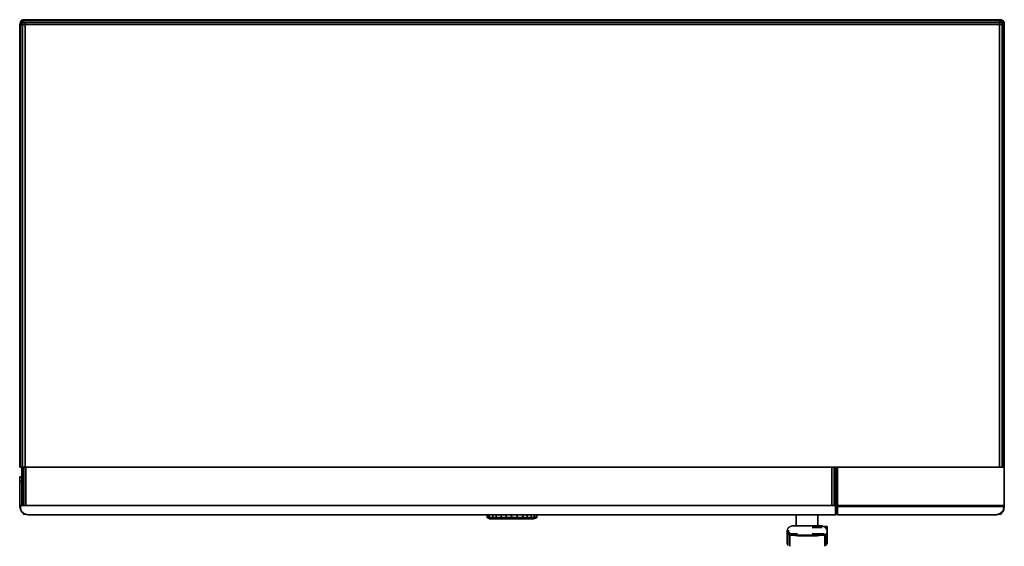
# Model space of a CAD drawing. Units: inches. Extents: x 0 to 2390, y -1278 to 0.
import ezdxf

# ---------------------------------------------------------------- set-up
doc = ezdxf.new("R2010")
doc.units = ezdxf.units.IN
doc.header["$MEASUREMENT"] = 0
doc.layers.get('0').update_dxf_attribs({"true_color": 0x737373})

msp = doc.modelspace()

# ---------------------------------------------------------------- linework, layer by layer
at = {"color": 166, "elevation": 0}
for points in [[(6.8, -1086.1), (6.8, -11.9), (1.7, -11.9), (0, -11.9), (1.7, -6.8), (3.4, -6.8), (6.8, -6.8), (3.4, -6.8), (1.7, -11.9), (3.4, -6.8), (3.4, -1.7), (1.7, -6.8), (0, -11.9), (1.7, -11.9), (1.7, -1086.1), (1.7, -11.9), (0, -11.9), (0, -1086.1), (0, -11.9), (1.7, -6.8), (1.7, -5.1), (1.7, -6.8), (3.4, -1.7), (1.7, -6.8), (3.4, -6.8), (5.1, -1.7), (3.4, -1.7), (5.1, -1.7), (6.8, 0), (5.1, -1.7), (6.8, -1.7), (8.5, 0), (6.8, 0), (3.4, -1.7), (1.7, -6.8), (3.4, -6.8), (1.7, -11.9), (1.7, -1086.1), (0, -1086.1), (0, -11.9), (0, -1086.1), (1.7, -1086.1), (6.8, -1086.1), (6.8, -11.9), (13.6, -11.9), (13.6, -1086.1), (2378, -1086.1), (13.6, -1086.1), (6.8, -1086.1), (13.6, -1086.1), (13.6, -11.9), (13.6, -6.8), (2378, -6.8), (2378, -11.9), (2384.8, -11.9), (2384.8, -6.8), (2378, -6.8), (13.6, -6.8), (6.8, -6.8), (6.8, -1.7), (13.6, -1.7), (6.8, -1.7), (8.5, 0), (13.6, 0), (8.5, 0), (6.8, 0), (8.5, 0), (6.8, -1.7), (13.6, -6.8), (6.8, -6.8), (6.8, -1.7), (13.6, -6.8), (2378, -6.8), (2378, -11.9), (2378, -1086.1), (2378, -11.9), (2384.8, -11.9), (2384.8, -1086.1), (2384.8, -11.9), (2384.8, -6.8), (2388.2, -6.8), (2384.8, -6.8), (2388.2, -6.8), (2386.5, -1.7), (2383.1, 0), (2381.4, 0), (2383.1, 0), (2386.5, -1.7), (2383.1, 0), (2386.5, -1.7), (2389.9, -6.8), (2388.2, -6.8), (2388.2, -11.9), (2388.2, -1086.1), (2388.2, -11.9), (2389.9, -11.9), (2389.9, -1086.1), (2389.9, -11.9), (2389.9, -6.8), (2389.9, -11.9), (2389.9, -1086.1), (2389.9, -11.9), (2389.9, -6.8), (2389.9, -5.1), (2389.9, -6.8), (2388.2, -6.8), (2386.5, -1.7), (2389.9, -6.8), (2389.9, -11.9), (2388.2, -11.9), (2384.8, -11.9), (2384.8, -6.8), (2383.1, -1.7), (2381.4, 0), (2378, 0), (2383.1, -1.7), (2378, -1.7), (13.6, -1.7), (2378, -1.7), (13.6, -1.7), (8.5, 0), (6.8, 0), (5.1, -1.7), (3.4, -6.8)], [(0, -11.9), (1.7, -6.8)], [(6.8, 0), (3.4, -1.7), (5.1, -1.7), (3.4, -6.8), (6.8, -6.8), (6.8, -11.9), (6.8, -1086.1), (1.7, -1086.1)], [(2386.5, -1.7), (2383.1, 0), (2381.4, 0), (2378, 0), (13.6, 0), (8.5, 0), (13.6, -1.7), (6.8, -1.7)], [(6.8, -1.7), (6.8, -6.8), (6.8, -11.9)], [(13.6, -1086.1), (13.6, -11.9), (6.8, -11.9)], [(13.6, -6.8), (13.6, -11.9)], [(2384.8, -1086.1), (2384.8, -11.9), (2378, -11.9), (13.6, -11.9)], [(2378, 0), (2383.1, -1.7)], [(2378, 0), (2381.4, 0), (2383.1, -1.7)], [(2378, 0), (2381.4, 0), (2383.1, 0)], [(2384.8, -6.8), (2378, -6.8), (2378, -1.7), (2378, -6.8), (2378, -11.9)], [(2378, -1086.1), (2378, -11.9)], [(2381.4, 0), (2383.1, -1.7), (2386.5, -1.7), (2388.2, -6.8), (2388.2, -11.9)], [(2388.2, -11.9), (2388.2, -6.8), (2389.9, -6.8)], [(2388.2, -1086.1), (2388.2, -11.9)], [(2389.9, -11.9), (2388.2, -11.9)], [(10.2, -1179.7), (10.2, -1086.1), (10.2, -1179.7), (6.8, -1179.7), (6.8, -1086.1), (6.8, -1179.7), (5.1, -1179.7), (5.1, -1086.1), (5.1, -1179.7), (6.8, -1086.1), (6.8, -1179.7), (5.1, -1179.7), (677, -1179.7), (15.3, -1179.7)], [(1971.5, -1086.1), (1971.5, -1179.7), (1309.8, -1179.7), (677, -1179.7), (15.3, -1179.7), (15.3, -1086.1)], [(15.3, -1086.1), (15.3, -1179.7)], [(677, -1086.1), (15.3, -1086.1), (15.3, -1179.7)], [(1976.6, -1179.7), (1980, -1179.7), (1980, -1086.1), (1980, -1179.7), (1981.7, -1179.7), (1981.7, -1086.1), (1981.7, -1179.7), (1309.8, -1179.7), (1971.5, -1179.7), (1976.6, -1179.7), (1980, -1179.7), (1981.7, -1179.7)], [(1309.8, -1179.7), (1971.5, -1179.7), (1971.5, -1086.1), (1309.8, -1086.1), (1971.5, -1086.1), (1971.5, -1179.7)], [(1976.6, -1086.1), (1976.6, -1179.7)], [(2389.9, -1179.7), (2389.9, -1086.1)], [(677, -1179.7), (5.1, -1179.7)], [(677, -1179.7), (1309.8, -1179.7)], [(1309.8, -1179.7), (677, -1179.7)], [(677, -1179.7), (680.4, -1179.7)], [(680.4, -1179.7), (677, -1179.7), (678.7, -1179.7), (1306.4, -1179.7)], [(1308.1, -1179.7), (1309.8, -1179.7), (1306.4, -1179.7), (1308.1, -1179.7), (1306.4, -1179.7), (680.4, -1179.7)], [(1306.4, -1179.7), (1308.1, -1179.7)], [(1306.4, -1179.7), (1308.1, -1179.7)], [(1308.1, -1179.7), (1306.4, -1179.7)], [(1308.1, -1179.7), (1306.4, -1179.7)], [(1306.4, -1179.7), (1309.8, -1179.7)], [(2369.5, -1201.8), (1985.1, -1201.8), (1985.1, -1179.7), (1985.1, -1181.4), (2388.2, -1181.4)], [(2389.9, -1179.7), (2388.2, -1181.4), (2388.2, -1183.1), (2386.5, -1193.3), (2379.7, -1198.4), (2369.5, -1201.8), (1985.1, -1201.8)], [(1985.1, -1179.7), (1985.1, -1201.8)], [(2388.2, -1193.3), (2389.9, -1183.1), (2389.9, -1179.7), (2388.2, -1181.4), (1985.1, -1181.4), (1985.1, -1179.7), (2389.9, -1179.7)], [(1985.1, -1181.4), (1985.1, -1201.8), (2369.5, -1201.8)], [(2386.5, -1193.3), (2381.4, -1200.1), (2379.7, -1198.4)], [(1985.1, -1201.8), (2369.5, -1201.8)], [(2369.5, -1201.8), (1985.1, -1201.8)], [(1985.1, -1201.8), (2369.5, -1201.8)], [(1985.1, -1201.8), (2369.5, -1201.8)]]:
    msp.add_lwpolyline(points, dxfattribs=at)
for points in [[(1.7, -11.9), (6.8, -11.9)], [(5.1, -1.7), (6.8, -1.7)], [(13.6, -11.9), (6.8, -11.9), (6.8, -6.8), (13.6, -6.8)], [(2378, 0), (13.6, 0)], [(2378, -11.9), (13.6, -11.9)], [(2383.1, -1.7), (2378, -1.7)], [(2378, -1.7), (2378, -6.8), (2384.8, -6.8)], [(2383.1, -1.7), (2384.8, -6.8)], [(2386.5, -1.7), (2383.1, -1.7)], [(2384.8, -11.9), (2388.2, -11.9)], [(5.1, -1179.7), (5.1, -1086.1)], [(10.2, -1179.7), (10.2, -1086.1), (6.8, -1179.7), (10.2, -1179.7)], [(13.6, -1086.1), (15.3, -1086.1)], [(13.6, -1086.1), (15.3, -1086.1)], [(15.3, -1086.1), (677, -1086.1)], [(1309.8, -1086.1), (677, -1086.1)], [(677, -1086.1), (1309.8, -1086.1)], [(1309.8, -1086.1), (1971.5, -1086.1)], [(1976.6, -1086.1), (1976.6, -1179.7)], [(1981.7, -1179.7), (1981.7, -1086.1), (1980, -1179.7), (1980, -1086.1), (1976.6, -1179.7), (1980, -1179.7), (1981.7, -1179.7)], [(2389.9, -1179.7), (1985.1, -1179.7), (1985.1, -1086.1), (2389.9, -1086.1)], [(2389.9, -1086.1), (1985.1, -1086.1), (1985.1, -1179.7), (2389.9, -1179.7)], [(1985.1, -1086.1), (1985.1, -1179.7), (2389.9, -1179.7), (1985.1, -1179.7), (1985.1, -1086.1), (2389.9, -1086.1)], [(677, -1179.7), (5.1, -1179.7), (6.8, -1179.7), (10.2, -1179.7), (15.3, -1179.7)], [(10.2, -1179.7), (15.3, -1179.7)], [(1309.8, -1179.7), (677, -1179.7)], [(680.4, -1179.7), (677, -1179.7)], [(678.7, -1179.7), (677, -1179.7), (680.4, -1179.7), (1306.4, -1179.7)], [(1306.4, -1179.7), (680.4, -1179.7)], [(680.4, -1179.7), (1306.4, -1179.7)], [(1309.8, -1179.7), (1308.1, -1179.7)], [(1981.7, -1179.7), (1309.8, -1179.7)], [(1971.5, -1179.7), (1976.6, -1179.7)], [(2369.5, -1201.8), (1985.1, -1201.8), (1985.1, -1179.7), (2389.9, -1179.7), (2389.9, -1183.1), (2388.2, -1193.3), (2381.4, -1200.1)], [(1985.1, -1179.7), (2389.9, -1179.7)], [(1985.1, -1201.8), (1985.1, -1179.7)], [(1985.1, -1179.7), (1985.1, -1181.4), (1985.1, -1201.8)], [(2369.5, -1201.8), (1985.1, -1201.8), (1985.1, -1179.7), (2389.9, -1179.7), (1985.1, -1179.7), (1985.1, -1201.8)], [(2369.5, -1201.8), (1985.1, -1201.8), (1985.1, -1179.7), (1985.1, -1201.8)], [(2369.5, -1201.8), (1985.1, -1201.8), (1985.1, -1181.4), (2388.2, -1181.4), (2388.2, -1183.1), (2386.5, -1193.3), (2379.7, -1198.4)], [(2379.7, -1198.4), (2386.5, -1193.3), (2381.4, -1200.1)], [(2388.2, -1183.1), (2386.5, -1193.3), (2389.9, -1183.1), (2386.5, -1193.3), (2388.2, -1193.3), (2381.4, -1200.1), (2388.2, -1193.3), (2389.9, -1183.1), (2388.2, -1193.3), (2389.9, -1183.1), (2389.9, -1179.7), (2388.2, -1181.4)], [(2386.5, -1193.3), (2389.9, -1183.1), (2388.2, -1193.3), (2381.4, -1200.1), (2388.2, -1193.3)], [(2381.4, -1200.1), (2386.5, -1193.3), (2388.2, -1193.3)], [(2389.9, -1183.1), (2389.9, -1179.7)], [(2389.9, -1183.1), (2389.9, -1179.7)], [(2369.5, -1201.8), (2379.7, -1198.4), (2381.4, -1200.1)], [(2369.5, -1201.8), (2381.4, -1200.1)], [(2369.5, -1201.8), (2381.4, -1200.1)], [(2369.5, -1201.8), (2381.4, -1200.1)], [(2369.5, -1201.8), (2381.4, -1200.1), (2369.5, -1201.8), (2371.2, -1201.8)], [(2371.2, -1201.8), (2369.5, -1201.8)], [(2371.2, -1201.8), (2369.5, -1201.8)]]:
    msp.add_lwpolyline(points, close=True, dxfattribs=at)
at = {"color": 156, "elevation": 0}
for points in [[(5.1, -1089.5), (5.1, -1109.9)], [(5.1, -1109.9), (0, -1109.9), (0, -1120.1), (0, -1179.7), (0, -1120.1), (5.1, -1120.1), (5.1, -1179.7), (5.1, -1120.1)], [(0, -1109.9), (5.1, -1109.9), (5.1, -1120.1), (0, -1120.1)], [(0, -1109.9), (5.1, -1109.9)], [(0, -1179.7), (0, -1120.1)], [(1980, -1179.7), (1.7, -1179.7), (0, -1179.7), (1981.7, -1179.7)], [(0, -1179.7), (1.7, -1179.7)], [(1.7, -1179.7), (0, -1179.7)], [(0, -1179.7), (0, -1183.1)], [(1.7, -1179.7), (0, -1179.7), (1981.7, -1179.7), (0, -1179.7)], [(0, -1183.1), (3.4, -1193.3)], [(0, -1183.1), (1.7, -1183.1), (3.4, -1193.3)], [(3.4, -1193.3), (0, -1183.1)], [(1.7, -1179.7), (1980, -1179.7), (1980, -1201.8), (20.4, -1201.8), (10.2, -1198.4), (3.4, -1193.3), (1.7, -1183.1)], [(1.7, -1179.7), (1.7, -1183.1)], [(1980, -1179.7), (1.7, -1179.7)], [(1.7, -1183.1), (3.4, -1193.3), (10.2, -1198.4), (20.4, -1201.8), (1980, -1201.8), (1980, -1179.7), (1.7, -1179.7)], [(1.7, -1183.1), (3.4, -1193.3)], [(3.4, -1193.3), (10.2, -1200.1)], [(3.4, -1193.3), (10.2, -1200.1)], [(3.4, -1193.3), (10.2, -1198.4), (10.2, -1200.1), (20.4, -1201.8), (10.2, -1200.1)], [(3.4, -1193.3), (10.2, -1200.1)], [(1981.7, -1179.7), (1981.7, -1201.8), (1980, -1201.8), (1980, -1179.7)], [(1981.7, -1179.7), (1980, -1179.7)], [(1981.7, -1179.7), (1980, -1179.7)], [(1980, -1179.7), (1981.7, -1179.7)], [(1981.7, -1179.7), (1981.7, -1201.8)], [(1981.7, -1201.8), (1981.7, -1179.7)], [(10.2, -1200.1), (8.5, -1200.1)], [(10.2, -1200.1), (8.5, -1200.1)], [(20.4, -1201.8), (10.2, -1198.4), (10.2, -1200.1)], [(20.4, -1201.8), (1981.7, -1201.8)], [(20.4, -1201.8), (1981.7, -1201.8)], [(20.4, -1201.8), (22.1, -1201.8)], [(22.1, -1201.8), (20.4, -1201.8)], [(22.1, -1201.8), (20.4, -1201.8)], [(1981.7, -1201.8), (1980, -1201.8), (20.4, -1201.8)], [(1981.7, -1201.8), (20.4, -1201.8)], [(22.1, -1201.8), (20.4, -1201.8)]]:
    msp.add_lwpolyline(points, close=True, dxfattribs=at)
for points in [[(5.1, -1089.5), (5.1, -1109.9)], [(5.1, -1120.1), (5.1, -1109.9), (5.1, -1120.1), (5.1, -1179.7), (5.1, -1120.1), (0, -1120.1), (0, -1109.9)], [(0, -1109.9), (0, -1120.1)], [(10.2, -1200.1), (3.4, -1193.3), (0, -1183.1), (0, -1179.7), (1.7, -1179.7), (1.7, -1183.1), (0, -1183.1)], [(1.7, -1179.7), (0, -1179.7), (0, -1183.1)], [(1.7, -1179.7), (0, -1179.7), (1981.7, -1179.7), (1981.7, -1201.8), (20.4, -1201.8)], [(3.4, -1193.3), (0, -1183.1), (1.7, -1183.1), (1.7, -1179.7), (1980, -1179.7), (1981.7, -1179.7)], [(3.4, -1193.3), (1.7, -1183.1)], [(20.4, -1201.8), (10.2, -1200.1), (3.4, -1193.3)], [(10.2, -1198.4), (10.2, -1200.1), (20.4, -1201.8)], [(10.2, -1200.1), (20.4, -1201.8)], [(20.4, -1201.8), (10.2, -1200.1)], [(10.2, -1200.1), (20.4, -1201.8)], [(20.4, -1201.8), (10.2, -1200.1)], [(1980, -1201.8), (1981.7, -1201.8), (20.4, -1201.8)]]:
    msp.add_lwpolyline(points, dxfattribs=at)
at = {"color": 118, "elevation": 0}
for points in [[(1985.1, -1089.5), (1981.7, -1089.5)], [(1981.7, -1089.5), (1985.1, -1089.5)], [(1985.1, -1099.7), (1981.7, -1099.7)], [(1985.1, -1099.7), (1981.7, -1099.7)]]:
    msp.add_lwpolyline(points, close=True, dxfattribs=at)
at = {"color": 86, "elevation": 0}
for points in [[(1134.6, -1201.8), (1134.6, -1208.6)], [(1136.3, -1201.8), (1136.3, -1208.6), (1134.6, -1208.6)], [(1134.6, -1208.6), (1136.3, -1210.3), (1141.4, -1210.3), (1143.1, -1210.3), (1138, -1210.3)], [(1136.3, -1210.3), (1134.6, -1208.6)], [(1134.6, -1208.6), (1136.3, -1208.6)], [(1136.3, -1208.6), (1136.3, -1210.3), (1138, -1210.3), (1136.3, -1210.3), (1134.6, -1208.6)], [(1134.6, -1208.6), (1136.3, -1208.6)], [(1139.7, -1201.8), (1139.7, -1208.6), (1136.3, -1208.6)], [(1136.3, -1208.6), (1139.7, -1208.6)], [(1136.3, -1208.6), (1139.7, -1208.6)], [(1143.1, -1210.3), (1138, -1210.3), (1143.1, -1210.3), (1141.4, -1210.3), (1148.2, -1210.3), (1148.2, -1208.6)], [(1148.2, -1201.8), (1148.2, -1208.6), (1139.7, -1208.6)], [(1148.2, -1208.6), (1148.2, -1210.3), (1141.4, -1210.3), (1139.7, -1208.6)], [(1139.7, -1208.6), (1148.2, -1208.6)], [(1139.7, -1208.6), (1148.2, -1208.6)], [(1141.4, -1212), (1146.5, -1212), (1151.6, -1212), (1160.1, -1212), (1170.3, -1212), (1182.2, -1212), (1194.1, -1212), (1206, -1212), (1217.9, -1212), (1228.1, -1212), (1236.6, -1212), (1243.4, -1212), (1246.8, -1212), (1248.5, -1212)], [(1146.5, -1212), (1141.4, -1212)], [(1149.9, -1210.3), (1143.1, -1210.3), (1149.9, -1210.3), (1148.2, -1210.3), (1158.4, -1210.3), (1156.7, -1208.6)], [(1156.7, -1201.8), (1156.7, -1208.6), (1148.2, -1208.6)], [(1158.4, -1210.3), (1148.2, -1210.3), (1148.2, -1208.6)], [(1148.2, -1208.6), (1156.7, -1208.6)], [(1148.2, -1208.6), (1156.7, -1208.6)], [(1168.6, -1201.8), (1168.6, -1208.6), (1156.7, -1208.6)], [(1156.7, -1208.6), (1158.4, -1210.3)], [(1158.4, -1210.3), (1156.7, -1208.6)], [(1156.7, -1208.6), (1168.6, -1208.6)], [(1156.7, -1208.6), (1168.6, -1208.6)], [(1168.6, -1208.6), (1168.6, -1210.3), (1158.4, -1210.3)], [(1158.4, -1210.3), (1170.3, -1210.3), (1168.6, -1210.3), (1182.2, -1210.3), (1180.5, -1208.6)], [(1158.4, -1210.3), (1168.6, -1210.3), (1168.6, -1208.6)], [(1158.4, -1210.3), (1170.3, -1210.3)], [(1180.5, -1201.8), (1180.5, -1208.6), (1168.6, -1208.6)], [(1180.5, -1208.6), (1182.2, -1210.3), (1168.6, -1210.3), (1168.6, -1208.6)], [(1168.6, -1208.6), (1180.5, -1208.6)], [(1168.6, -1208.6), (1180.5, -1208.6)], [(1180.5, -1208.6), (1194.1, -1208.6), (1194.1, -1201.8)], [(1182.2, -1210.3), (1180.5, -1208.6)], [(1182.2, -1210.3), (1194.1, -1210.3), (1194.1, -1208.6), (1207.7, -1208.6), (1207.7, -1201.8)], [(1194.1, -1210.3), (1182.2, -1210.3)], [(1182.2, -1210.3), (1194.1, -1210.3)], [(1194.1, -1210.3), (1182.2, -1210.3)], [(1255.3, -1201.8), (1255.3, -1208.6), (1253.6, -1210.3), (1255.3, -1208.6), (1255.3, -1201.8), (1255.3, -1208.6), (1253.6, -1208.6), (1253.6, -1201.8), (1253.6, -1208.6), (1248.5, -1208.6), (1248.5, -1201.8), (1248.5, -1208.6), (1241.7, -1208.6), (1241.7, -1201.8), (1241.7, -1208.6), (1231.5, -1208.6), (1231.5, -1201.8), (1231.5, -1208.6), (1221.3, -1208.6), (1221.3, -1201.8), (1221.3, -1208.6), (1207.7, -1208.6), (1207.7, -1201.8), (1207.7, -1208.6), (1194.1, -1208.6), (1194.1, -1201.8), (1194.1, -1208.6), (1194.1, -1210.3), (1207.7, -1210.3), (1207.7, -1208.6), (1194.1, -1208.6), (1194.1, -1210.3), (1207.7, -1210.3), (1219.6, -1210.3), (1229.8, -1210.3), (1240, -1210.3), (1246.8, -1210.3), (1250.2, -1210.3), (1251.9, -1210.3), (1250.2, -1210.3), (1251.9, -1210.3), (1250.2, -1210.3), (1251.9, -1210.3), (1250.2, -1210.3), (1246.8, -1210.3), (1248.5, -1208.6), (1248.5, -1201.8)], [(1206, -1212), (1194.1, -1212)], [(1207.7, -1210.3), (1207.7, -1208.6), (1221.3, -1208.6), (1231.5, -1208.6), (1241.7, -1208.6), (1248.5, -1208.6), (1253.6, -1208.6), (1255.3, -1208.6), (1253.6, -1210.3), (1251.9, -1210.3), (1253.6, -1208.6), (1253.6, -1201.8)], [(1207.7, -1210.3), (1207.7, -1208.6), (1221.3, -1208.6), (1219.6, -1210.3)], [(1219.6, -1210.3), (1207.7, -1210.3)], [(1219.6, -1210.3), (1221.3, -1208.6), (1221.3, -1201.8)], [(1219.6, -1210.3), (1221.3, -1208.6), (1231.5, -1208.6), (1231.5, -1210.3)], [(1231.5, -1210.3), (1219.6, -1210.3)], [(1229.8, -1210.3), (1231.5, -1210.3)], [(1231.5, -1210.3), (1231.5, -1208.6), (1231.5, -1201.8)], [(1231.5, -1210.3), (1231.5, -1208.6), (1241.7, -1208.6), (1240, -1210.3)], [(1240, -1210.3), (1231.5, -1210.3)], [(1240, -1210.3), (1241.7, -1208.6), (1241.7, -1201.8)], [(1240, -1210.3), (1241.7, -1208.6), (1248.5, -1208.6), (1246.8, -1210.3), (1248.5, -1208.6), (1253.6, -1208.6), (1251.9, -1210.3)], [(1246.8, -1210.3), (1240, -1210.3)], [(1250.2, -1210.3), (1246.8, -1210.3), (1251.9, -1210.3)], [(1251.9, -1210.3), (1253.6, -1208.6), (1255.3, -1208.6)]]:
    msp.add_lwpolyline(points, dxfattribs=at)
for points in [[(1134.6, -1208.6), (1134.6, -1201.8)], [(1136.3, -1201.8), (1136.3, -1208.6)], [(1136.3, -1208.6), (1136.3, -1210.3)], [(1139.7, -1208.6), (1141.4, -1210.3), (1136.3, -1210.3), (1141.4, -1210.3)], [(1138, -1210.3), (1136.3, -1210.3)], [(1138, -1210.3), (1136.3, -1210.3)], [(1139.7, -1201.8), (1139.7, -1208.6)], [(1141.4, -1212), (1139.7, -1212)], [(1141.4, -1212), (1139.7, -1212)], [(1141.4, -1210.3), (1148.2, -1210.3), (1149.9, -1210.3), (1143.1, -1210.3)], [(1146.5, -1212), (1141.4, -1212)], [(1182.2, -1212), (1170.3, -1212), (1160.1, -1212), (1151.6, -1212), (1146.5, -1212), (1151.6, -1212), (1160.1, -1212), (1170.3, -1212), (1182.2, -1212), (1194.1, -1212)], [(1148.2, -1201.8), (1148.2, -1208.6)], [(1148.2, -1210.3), (1158.4, -1210.3), (1149.9, -1210.3)], [(1149.9, -1210.3), (1158.4, -1210.3)], [(1156.7, -1201.8), (1156.7, -1208.6)], [(1158.4, -1210.3), (1168.6, -1210.3), (1170.3, -1210.3)], [(1168.6, -1201.8), (1168.6, -1208.6)], [(1168.6, -1210.3), (1182.2, -1210.3), (1170.3, -1210.3)], [(1170.3, -1210.3), (1182.2, -1210.3)], [(1180.5, -1201.8), (1180.5, -1208.6)], [(1180.5, -1208.6), (1194.1, -1208.6)], [(1182.2, -1210.3), (1194.1, -1210.3)], [(1194.1, -1210.3), (1207.7, -1210.3)], [(1194.1, -1210.3), (1207.7, -1210.3)], [(1206, -1212), (1194.1, -1212)], [(1243.4, -1212), (1236.6, -1212), (1228.1, -1212), (1217.9, -1212), (1206, -1212), (1217.9, -1212), (1228.1, -1212), (1236.6, -1212), (1243.4, -1212), (1246.8, -1212)], [(1207.7, -1210.3), (1219.6, -1210.3)], [(1207.7, -1210.3), (1219.6, -1210.3)], [(1219.6, -1210.3), (1231.5, -1210.3), (1229.8, -1210.3)], [(1229.8, -1210.3), (1231.5, -1210.3), (1219.6, -1210.3)], [(1231.5, -1210.3), (1240, -1210.3), (1229.8, -1210.3), (1240, -1210.3)], [(1240, -1210.3), (1246.8, -1210.3)], [(1240, -1210.3), (1246.8, -1210.3)], [(1246.8, -1210.3), (1251.9, -1210.3)], [(1248.5, -1212), (1246.8, -1212)], [(1251.9, -1210.3), (1253.6, -1210.3)], [(1251.9, -1210.3), (1253.6, -1210.3)]]:
    msp.add_lwpolyline(points, close=True, dxfattribs=at)
at = {"color": 116, "elevation": 0}
for points in [[(1884.7, -1201.8), (1884.7, -1229)], [(1937.5, -1201.8), (1937.5, -1229)], [(1862.6, -1239.2), (1862.6, -1247.8), (1862.6, -1246.1), (1862.6, -1239.2), (1866, -1232.4)], [(1862.6, -1247.8), (1862.6, -1239.2), (1862.6, -1240.9), (1862.6, -1239.2)], [(1862.6, -1249.5), (1862.6, -1247.8), (1862.6, -1239.2), (1862.6, -1240.9), (1862.6, -1242.7), (1862.6, -1246.1)], [(1862.6, -1240.9), (1862.6, -1242.7)], [(1862.6, -1246.1), (1862.6, -1242.7)], [(1874.5, -1229), (1866, -1232.4)], [(1866, -1239.2), (1866, -1244.4)], [(1874.5, -1229), (1886.4, -1229)], [(1886.4, -1229), (1874.5, -1229)], [(1900, -1229), (1886.4, -1229)], [(1912, -1229), (1900, -1229)], [(1923.9, -1229), (1912, -1229)], [(1935.8, -1229), (1923.9, -1229)], [(1923.9, -1232.4), (1935.8, -1232.4)], [(1947.7, -1229), (1935.8, -1229)], [(1935.8, -1232.4), (1947.7, -1232.4)], [(1956.2, -1232.4), (1947.7, -1229)], [(1947.7, -1229), (1956.2, -1232.4), (1957.9, -1232.4)], [(1951.1, -1230.7), (1957.9, -1230.7)], [(1956.2, -1230.7), (1952.8, -1230.7)], [(1957.9, -1232.4), (1956.2, -1232.4)], [(1957.9, -1232.4), (1959.6, -1230.7)], [(1957.9, -1230.7), (1959.6, -1230.7)], [(1959.6, -1230.7), (1959.6, -1232.4)], [(1959.6, -1239.2), (1959.6, -1232.4)], [(1959.6, -1232.4), (1959.6, -1239.2)], [(1959.6, -1240.9), (1959.6, -1239.2)], [(1959.6, -1239.2), (1959.6, -1246.1)], [(1959.6, -1240.9), (1959.6, -1242.7)], [(1959.6, -1246.1), (1959.6, -1242.7)], [(1862.6, -1249.5), (1862.6, -1246.1)], [(1862.6, -1249.5), (1862.6, -1247.8)], [(1862.6, -1247.8), (1864.3, -1249.5), (1864.3, -1251.2), (1864.3, -1249.5)], [(1862.6, -1247.8), (1864.3, -1249.5)], [(1862.6, -1252.9), (1862.6, -1249.5)], [(1862.6, -1249.5), (1862.6, -1252.9)], [(1862.6, -1252.9), (1862.6, -1256.3)], [(1862.6, -1258), (1862.6, -1256.3)], [(1862.6, -1261.4), (1862.6, -1258)], [(1862.6, -1263.1), (1862.6, -1261.4)], [(1862.6, -1263.1), (1862.6, -1264.8)], [(1862.6, -1264.8), (1862.6, -1266.5)], [(1864.3, -1246.1), (1866, -1244.4)], [(1864.3, -1252.9), (1864.3, -1251.2), (1864.3, -1252.9), (1864.3, -1256.3)], [(1864.3, -1259.7), (1864.3, -1256.3), (1864.3, -1259.7), (1864.3, -1263.1)], [(1864.3, -1266.5), (1864.3, -1263.1), (1864.3, -1266.5), (1864.3, -1268.2)], [(1869.4, -1258), (1869.4, -1254.6), (1869.4, -1251.2), (1869.4, -1254.6)], [(1871.1, -1247.8), (1876.2, -1247.8)], [(1876.2, -1251.2), (1871.1, -1251.2), (1876.2, -1251.2), (1888.1, -1252.9), (1900, -1252.9), (1910.3, -1252.9), (1900, -1252.9), (1888.1, -1252.9)], [(1888.1, -1247.8), (1876.2, -1247.8)], [(1888.1, -1251.2), (1900, -1251.2)], [(1912, -1251.2), (1900, -1251.2)], [(1912, -1252.9), (1923.9, -1252.9), (1935.8, -1252.9), (1946, -1251.2), (1935.8, -1252.9), (1923.9, -1252.9)], [(1946, -1251.2), (1935.8, -1252.9), (1923.9, -1252.9), (1912, -1252.9), (1923.9, -1251.2), (1935.8, -1251.2)], [(1923.9, -1251.2), (1912, -1251.2)], [(1935.8, -1247.8), (1923.9, -1247.8)], [(1923.9, -1251.2), (1935.8, -1251.2)], [(1923.9, -1251.2), (1935.8, -1251.2)], [(1946, -1249.5), (1935.8, -1251.2)], [(1952.8, -1247.8), (1946, -1247.8)], [(1946, -1251.2), (1954.5, -1249.5), (1954.5, -1251.2)], [(1954.5, -1249.5), (1946, -1249.5)], [(1954.5, -1251.2), (1946, -1251.2), (1954.5, -1249.5), (1954.5, -1251.2)], [(1954.5, -1251.2), (1946, -1251.2)], [(1957.9, -1249.5), (1954.5, -1251.2), (1957.9, -1249.5), (1954.5, -1249.5)], [(1954.5, -1249.5), (1957.9, -1249.5)], [(1954.5, -1251.2), (1954.5, -1254.6), (1954.5, -1258), (1954.5, -1254.6)], [(1954.5, -1261.4), (1954.5, -1258)], [(1957.9, -1249.5), (1959.6, -1246.1), (1959.6, -1247.8)], [(1957.9, -1249.5), (1959.6, -1246.1)], [(1957.9, -1251.2), (1957.9, -1249.5)], [(1957.9, -1251.2), (1957.9, -1252.9)], [(1957.9, -1252.9), (1957.9, -1256.3)], [(1957.9, -1263.1), (1957.9, -1259.7), (1957.9, -1256.3), (1957.9, -1259.7)], [(1957.9, -1263.1), (1957.9, -1266.5)], [(1957.9, -1268.2), (1957.9, -1266.5)], [(1959.6, -1249.5), (1959.6, -1246.1)], [(1959.6, -1249.5), (1959.6, -1252.9)], [(1959.6, -1252.9), (1959.6, -1256.3)], [(1959.6, -1258), (1959.6, -1256.3)], [(1959.6, -1261.4), (1959.6, -1258)], [(1959.6, -1263.1), (1959.6, -1261.4)], [(1959.6, -1263.1), (1959.6, -1264.8)], [(1959.6, -1264.8), (1959.6, -1266.5)], [(1862.6, -1271.6), (1862.6, -1273.3)], [(1864.3, -1271.6), (1864.3, -1268.2), (1864.3, -1271.6), (1864.3, -1273.3)], [(1864.3, -1273.3), (1864.3, -1275)], [(1864.3, -1275), (1864.3, -1276.7)], [(1869.4, -1278.4), (1869.4, -1276.7)], [(1954.5, -1276.7), (1954.5, -1275)], [(1954.5, -1278.4), (1954.5, -1276.7)], [(1957.9, -1268.2), (1957.9, -1271.6)], [(1957.9, -1273.3), (1957.9, -1271.6)], [(1957.9, -1273.3), (1957.9, -1275)], [(1957.9, -1275), (1957.9, -1276.7)], [(1959.6, -1271.6), (1959.6, -1273.3)]]:
    msp.add_lwpolyline(points, close=True, dxfattribs=at)
for points in [[(1884.7, -1201.8), (1884.7, -1229)], [(1937.5, -1201.8), (1937.5, -1229)], [(1869.4, -1251.2), (1876.2, -1251.2), (1869.4, -1251.2), (1869.4, -1249.5), (1876.2, -1251.2), (1869.4, -1249.5), (1876.2, -1249.5), (1869.4, -1249.5), (1864.3, -1249.5), (1869.4, -1251.2), (1869.4, -1249.5), (1876.2, -1251.2), (1888.1, -1251.2), (1900, -1251.2), (1912, -1252.9), (1900, -1252.9), (1912, -1252.9), (1900, -1251.2), (1888.1, -1251.2), (1876.2, -1251.2), (1888.1, -1252.9), (1900, -1252.9), (1888.1, -1252.9), (1876.2, -1251.2), (1888.1, -1251.2), (1876.2, -1249.5), (1888.1, -1251.2), (1876.2, -1249.5), (1869.4, -1249.5), (1864.3, -1249.5), (1869.4, -1249.5), (1864.3, -1249.5), (1867.7, -1246.1), (1871.1, -1247.8), (1867.7, -1246.1), (1864.3, -1249.5), (1864.3, -1246.1), (1864.3, -1249.5), (1862.6, -1246.1), (1862.6, -1239.2), (1864.3, -1246.1), (1862.6, -1239.2), (1866, -1232.4), (1862.6, -1239.2), (1866, -1232.4), (1874.5, -1229), (1866, -1232.4), (1862.6, -1239.2), (1864.3, -1246.1), (1862.6, -1246.1), (1864.3, -1249.5), (1862.6, -1247.8), (1862.6, -1239.2), (1862.6, -1246.1), (1862.6, -1247.8), (1864.3, -1249.5), (1862.6, -1246.1), (1864.3, -1246.1), (1862.6, -1246.1), (1862.6, -1247.8)], [(1866, -1232.4), (1874.5, -1229)], [(1866, -1244.4), (1866, -1239.2)], [(1874.5, -1229), (1886.4, -1229), (1900, -1229), (1912, -1229), (1923.9, -1229), (1935.8, -1229), (1947.7, -1229), (1957.9, -1232.4), (1959.6, -1239.2), (1959.6, -1247.8), (1959.6, -1239.2), (1959.6, -1246.1), (1959.6, -1247.8), (1957.9, -1249.5), (1959.6, -1246.1), (1959.6, -1239.2), (1956.2, -1232.4), (1959.6, -1239.2), (1956.2, -1232.4)], [(1886.4, -1229), (1900, -1229), (1912, -1229), (1923.9, -1229), (1935.8, -1229)], [(1886.4, -1229), (1900, -1229), (1912, -1229), (1923.9, -1229), (1935.8, -1229), (1947.7, -1229)], [(1923.9, -1232.4), (1935.8, -1232.4), (1947.7, -1232.4)], [(1935.8, -1229), (1947.7, -1229)], [(1947.7, -1229), (1957.9, -1232.4), (1959.6, -1239.2), (1959.6, -1246.1), (1959.6, -1247.8)], [(1957.9, -1230.7), (1951.1, -1230.7)], [(1957.9, -1232.4), (1956.2, -1232.4), (1957.9, -1232.4), (1959.6, -1239.2), (1959.6, -1246.1), (1957.9, -1249.5), (1954.5, -1249.5)], [(1959.6, -1230.7), (1956.2, -1230.7), (1957.9, -1232.4)], [(1957.9, -1232.4), (1956.2, -1230.7)], [(1957.9, -1232.4), (1959.6, -1230.7), (1956.2, -1230.7)], [(1957.9, -1232.4), (1956.2, -1230.7)], [(1957.9, -1232.4), (1959.6, -1237.5), (1959.6, -1232.4), (1959.6, -1230.7), (1959.6, -1232.4)], [(1959.6, -1264.8), (1959.6, -1263.1), (1959.6, -1261.4), (1959.6, -1258), (1959.6, -1256.3), (1959.6, -1252.9), (1959.6, -1249.5), (1959.6, -1246.1), (1959.6, -1242.7), (1959.6, -1240.9), (1959.6, -1239.2), (1959.6, -1232.4), (1959.6, -1230.7), (1957.9, -1230.7)], [(1959.6, -1239.2), (1959.6, -1232.4), (1959.6, -1237.5), (1957.9, -1232.4)], [(1959.6, -1237.5), (1957.9, -1232.4)], [(1959.6, -1239.2), (1959.6, -1247.8), (1957.9, -1249.5)], [(1959.6, -1239.2), (1959.6, -1247.8), (1959.6, -1249.5), (1959.6, -1252.9), (1959.6, -1256.3), (1959.6, -1259.7), (1959.6, -1263.1), (1959.6, -1264.8)], [(1959.6, -1247.8), (1959.6, -1239.2)], [(1862.6, -1247.8), (1864.3, -1249.5)], [(1864.3, -1275), (1864.3, -1273.3), (1864.3, -1271.6), (1864.3, -1268.2), (1864.3, -1266.5), (1864.3, -1263.1), (1864.3, -1259.7), (1864.3, -1256.3), (1864.3, -1252.9), (1864.3, -1251.2), (1864.3, -1249.5), (1862.6, -1247.8)], [(1862.6, -1249.5), (1862.6, -1252.9), (1862.6, -1256.3), (1862.6, -1259.7), (1862.6, -1263.1), (1862.6, -1264.8), (1862.6, -1268.2), (1862.6, -1269.9), (1862.6, -1271.6), (1862.6, -1273.3)], [(1862.6, -1264.8), (1862.6, -1263.1), (1862.6, -1259.7), (1862.6, -1256.3), (1862.6, -1252.9), (1862.6, -1249.5)], [(1862.6, -1271.6), (1862.6, -1269.9), (1862.6, -1268.2), (1862.6, -1264.8), (1862.6, -1263.1), (1862.6, -1259.7), (1862.6, -1256.3), (1862.6, -1252.9), (1862.6, -1256.3), (1862.6, -1258), (1862.6, -1261.4), (1862.6, -1263.1), (1862.6, -1264.8)], [(1862.6, -1266.5), (1862.6, -1264.8)], [(1862.6, -1271.6), (1862.6, -1269.9), (1862.6, -1268.2), (1862.6, -1264.8)], [(1866, -1244.4), (1864.3, -1246.1), (1864.3, -1249.5), (1869.4, -1251.2), (1869.4, -1249.5), (1864.3, -1249.5), (1867.7, -1246.1), (1871.1, -1247.8), (1876.2, -1247.8)], [(1869.4, -1278.4), (1869.4, -1276.7), (1869.4, -1275), (1869.4, -1273.3), (1869.4, -1271.6), (1869.4, -1269.9), (1869.4, -1266.5), (1869.4, -1264.8), (1869.4, -1261.4), (1869.4, -1258), (1869.4, -1254.6), (1869.4, -1251.2)], [(1869.4, -1258), (1869.4, -1261.4), (1869.4, -1264.8), (1869.4, -1266.5), (1869.4, -1269.9), (1869.4, -1271.6), (1869.4, -1273.3), (1869.4, -1275), (1869.4, -1276.7)], [(1869.4, -1276.7), (1869.4, -1275), (1869.4, -1273.3), (1869.4, -1271.6), (1869.4, -1269.9), (1869.4, -1266.5), (1869.4, -1264.8), (1869.4, -1261.4), (1869.4, -1258)], [(1910.3, -1252.9), (1900, -1252.9), (1888.1, -1252.9), (1876.2, -1251.2), (1871.1, -1251.2)], [(1888.1, -1247.8), (1876.2, -1247.8)], [(1900, -1251.2), (1888.1, -1251.2)], [(1900, -1251.2), (1912, -1251.2), (1923.9, -1251.2), (1912, -1252.9), (1923.9, -1252.9), (1935.8, -1252.9), (1946, -1251.2), (1935.8, -1251.2), (1946, -1249.5), (1954.5, -1249.5), (1946, -1247.8), (1935.8, -1247.8)], [(1923.9, -1251.2), (1912, -1252.9), (1900, -1251.2)], [(1912, -1252.9), (1923.9, -1252.9), (1935.8, -1252.9), (1946, -1251.2)], [(1952.8, -1247.8), (1946, -1247.8), (1935.8, -1247.8), (1923.9, -1247.8)], [(1935.8, -1251.2), (1923.9, -1251.2)], [(1935.8, -1247.8), (1946, -1247.8)], [(1954.5, -1249.5), (1946, -1251.2), (1935.8, -1251.2)], [(1946, -1247.8), (1954.5, -1249.5)], [(1954.5, -1249.5), (1946, -1247.8)], [(1954.5, -1278.4), (1954.5, -1276.7), (1954.5, -1275), (1954.5, -1273.3), (1954.5, -1271.6), (1954.5, -1269.9), (1954.5, -1266.5), (1954.5, -1264.8), (1954.5, -1261.4), (1954.5, -1258), (1954.5, -1254.6), (1954.5, -1251.2), (1946, -1251.2)], [(1959.6, -1246.1), (1957.9, -1249.5), (1954.5, -1249.5)], [(1954.5, -1251.2), (1954.5, -1249.5)], [(1954.5, -1261.4), (1954.5, -1264.8), (1954.5, -1266.5), (1954.5, -1269.9), (1954.5, -1271.6), (1954.5, -1273.3), (1954.5, -1275)], [(1954.5, -1275), (1954.5, -1273.3), (1954.5, -1271.6), (1954.5, -1269.9), (1954.5, -1266.5), (1954.5, -1264.8), (1954.5, -1261.4)], [(1959.6, -1249.5), (1959.6, -1247.8), (1957.9, -1249.5)], [(1957.9, -1276.7), (1957.9, -1275), (1957.9, -1273.3), (1957.9, -1271.6), (1957.9, -1268.2), (1957.9, -1266.5), (1957.9, -1263.1), (1957.9, -1259.7), (1957.9, -1256.3), (1957.9, -1252.9), (1957.9, -1251.2), (1957.9, -1249.5), (1959.6, -1247.8), (1959.6, -1249.5), (1959.6, -1252.9), (1959.6, -1256.3), (1959.6, -1259.7), (1959.6, -1263.1), (1959.6, -1264.8)], [(1959.6, -1273.3), (1959.6, -1271.6), (1959.6, -1269.9), (1959.6, -1268.2), (1959.6, -1264.8), (1959.6, -1263.1), (1959.6, -1259.7), (1959.6, -1256.3), (1959.6, -1252.9), (1959.6, -1249.5)], [(1959.6, -1266.5), (1959.6, -1264.8)], [(1959.6, -1264.8), (1959.6, -1268.2), (1959.6, -1269.9), (1959.6, -1271.6)], [(1959.6, -1271.6), (1959.6, -1269.9), (1959.6, -1268.2), (1959.6, -1264.8)], [(1864.3, -1276.7), (1864.3, -1275)]]:
    msp.add_lwpolyline(points, dxfattribs=at)

doc.saveas('drawing.dxf')
